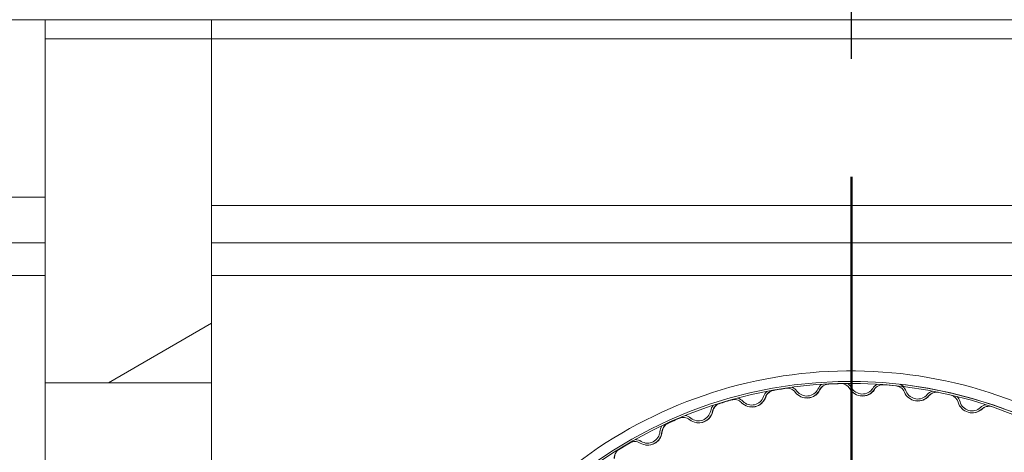
# Model space of a CAD drawing. Units: millimetres. Extents: x 472 to 9623, y 154 to 6716.
# Drawn here: x 1345 to 1623, y 6271 to 6393 of the extents above; entities that cross this region are included whole.
import ezdxf

# ---------------------------------------------------------------- set-up
doc = ezdxf.new("R2010")
doc.units = ezdxf.units.MM
doc.header["$LTSCALE"] = 33.333333
for name, color, linetype, lineweight in [('Dimensions(ISO)', 7, 'Continuous', 25), ('Hatch', 179, 'Continuous', 9), ('Sketch Geometry(ISO)', 7, 'Continuous', 50), ('Visible Edges(ISO)', 7, 'Continuous', 18)]:
    doc.layers.add(name, color=color, linetype=linetype, lineweight=lineweight)
doc.styles.add('warmington~0', font='ARIALN.TTF')
doc.dimstyles.new('warmington', dxfattribs={"dimscale": 33.333333, "dimtxt": 2, "dimasz": 2, "dimexe": 1.6, "dimexo": 1, "dimgap": 0.5, "dimtad": 1, "dimdec": 0, "dimrnd": 1e-08, "dimzin": 0, "dimdsep": 46, "dimtxsty": 'warmington~0', "dimblk": 'OBLIQUE', "dimcen": 0.09, "dimclrd": 8, "dimclre": 8, "dimclrt": 8, "dimadec": 0, "dimazin": 0, "dimtfac": 1.75, "dimtdec": 1, "dimtmove": 0, "dimatfit": 3, "dimfxl": 0, "dimtolj": 1, "dimtzin": 0, "dimlwd": 25, "dimlwe": 25, "dimarcsym": 0})

# ---------------------------------------------------------------- blocks, each defined once
blk = doc.blocks.new('_Oblique')
at = {"color": 0, "linetype": 'ByBlock', "lineweight": -2}
blk.add_line((-0.5, -0.5), (0.5, 0.5), dxfattribs=at)
blk = doc.blocks.new('*D12')
at = {"layer": 'Defpoints', "color": 0, "linetype": 'Continuous'}
for p in [(1176.54, 6498.94), (1176.54, 6392.88), (1580.18, 6348.56)]:
    blk.add_point(p, dxfattribs=at)
at = {"layer": 'Dimensions(ISO)', "color": 8, "linetype": 'Continuous', "lineweight": 25}
for p, q in [((1176.54, 6426.21), (1176.54, 6552.27)), ((1580.18, 6381.89), (1580.18, 6552.27)), ((1580.18, 6498.94), (1176.54, 6498.94))]:
    blk.add_line(p, q, dxfattribs=at)
at = {"layer": 'Dimensions(ISO)', "color": 8, "linetype": 'Continuous', "lineweight": 25, "xscale": 66.66666666666667, "yscale": 66.66666666666667, "zscale": 66.66666666666667, "rotation": 180}
blk.add_blockref('_Oblique', (1176.54, 6498.94), dxfattribs=at)
at = {"layer": 'Dimensions(ISO)', "color": 8, "linetype": 'Continuous', "lineweight": 25, "xscale": 66.66666666666667, "yscale": 66.66666666666667, "zscale": 66.66666666666667}
blk.add_blockref('_Oblique', (1580.18, 6498.94), dxfattribs=at)
at = {"layer": 'Dimensions(ISO)', "color": 8, "linetype": 'Continuous', "lineweight": 25, "insert": (1305.62, 6583.68), "char_height": 66.667, "attachment_point": 1, "style": 'warmington~0'}
blk.add_mtext('\\A1; 405', dxfattribs=at)
blk = doc.blocks.new('*D13')
at = {"layer": 'Defpoints', "color": 0, "linetype": 'Continuous'}
for p in [(1986.54, 6630.3), (1176.54, 6392.88), (1986.54, 6392.88)]:
    blk.add_point(p, dxfattribs=at)
at = {"layer": 'Dimensions(ISO)', "color": 8, "linetype": 'Continuous', "lineweight": 25}
for p, q in [((1176.54, 6426.21), (1176.54, 6683.63)), ((1986.54, 6426.21), (1986.54, 6683.63)), ((1176.54, 6630.3), (1986.54, 6630.3))]:
    blk.add_line(p, q, dxfattribs=at)
at = {"layer": 'Dimensions(ISO)', "color": 8, "linetype": 'Continuous', "lineweight": 25, "xscale": 66.66666666666667, "yscale": 66.66666666666667, "zscale": 66.66666666666667, "rotation": 180}
blk.add_blockref('_Oblique', (1176.54, 6630.3), dxfattribs=at)
at = {"layer": 'Dimensions(ISO)', "color": 8, "linetype": 'Continuous', "lineweight": 25, "xscale": 66.66666666666667, "yscale": 66.66666666666667, "zscale": 66.66666666666667}
blk.add_blockref('_Oblique', (1986.54, 6630.3), dxfattribs=at)
at = {"layer": 'Dimensions(ISO)', "color": 8, "linetype": 'Continuous', "lineweight": 25, "insert": (1521.24, 6715.04), "char_height": 66.667, "attachment_point": 1, "style": 'warmington~0'}
blk.add_mtext('\\A1;810', dxfattribs=at)

msp = doc.modelspace()

# ---------------------------------------------------------------- hatches: boundary and pattern name
at = {"layer": 'Hatch'}
h = msp.add_hatch(dxfattribs=at)
h.set_pattern_fill('ANSI31', color=256, scale=846.666667, angle=-15, style=0)
h.set_pattern_definition([(30, (0, 0), (-52.9167, 91.6544), [])])
h.paths.add_polyline_path([(1399.54, 6387.53), (1352.54, 6387.53), (1352.54, 6290.53), (1399.54, 6290.53)])
h = msp.add_hatch(dxfattribs=at)
h.set_pattern_fill('ANSI31', color=256, scale=846.666667, angle=105, style=0)
h.set_pattern_definition([(150, (0, 0), (-52.9167, -91.6544), [])])
edge = h.paths.add_edge_path()
edge.add_ellipse((1579.81, 6165.88), major_axis=(124.02, -15.6), ratio=0.999998, start_angle=180, end_angle=270)
edge.add_ellipse((1579.81, 6165.88), major_axis=(124.02, -15.6), ratio=0.999998, start_angle=270, end_angle=450)
edge.add_ellipse((1579.81, 6165.88), major_axis=(124.02, -15.6), ratio=0.999998, start_angle=90, end_angle=180)
edge = h.paths.add_edge_path(flags=0)
edge.add_ellipse((1579.81, 6165.88), major_axis=(123.48, -15.53), ratio=0.999998, start_angle=0, end_angle=360)

# ---------------------------------------------------------------- linework, layer by layer
at = {"layer": 'Sketch Geometry(ISO)', "lineweight": 50}
msp.add_line((1580.18, 6348.56), (1580.18, 5964.57), dxfattribs=at)
at = {"layer": 'Visible Edges(ISO)'}
for p, q in [((1176.54, 6392.88), (1986.54, 6392.88)), ((1399.54, 6392.88), (1352.54, 6392.88)), ((1352.54, 6392.88), (1352.54, 6387.53)), ((1399.54, 6392.88), (1399.54, 6387.53)), ((1399.54, 6387.53), (1352.54, 6387.53)), ((1352.54, 6387.53), (1352.54, 6290.53)), ((1399.54, 6290.53), (1399.54, 6387.53)), ((1399.54, 6387.53), (1749.54, 6387.53)), ((1352.54, 6342.88), (1176.54, 6342.88)), ((1399.54, 6340.53), (1749.54, 6340.53)), ((1352.54, 6329.98), (1195.64, 6329.98)), ((1749.54, 6329.98), (1399.54, 6329.98)), ((1352.54, 6320.73), (1195.64, 6320.73)), ((1749.54, 6320.73), (1399.54, 6320.73)), ((1352.54, 6290.53), (1399.54, 6290.53)), ((1352.54, 6290.53), (1352.54, 6040.53)), ((1399.54, 6290.53), (1399.54, 6040.53)), ((1595.41, 6289.9), (1595.56, 6289.88)), ((1595.56, 6289.88), (1595.55, 6289.88)), ((1582.68, 6286.81), (1582.76, 6286.8)), ((1551.5, 6283.71), (1551.58, 6283.7)), ((1566.99, 6286.24), (1567.07, 6286.23)), ((1598.32, 6285.41), (1598.39, 6285.4)), ((1613.65, 6282.06), (1613.73, 6282.05)), ((1536.45, 6279.25), (1536.53, 6279.24)), ((1519.38, 6274.46), (1519.45, 6274.45)), ((1522.07, 6272.95), (1522.15, 6272.94))]:
    msp.add_line(p, q, dxfattribs=at)
for centre, radius, start, end in [((1592.36, 6286.73), 3.5, 22.6797, 51.1007), ((1552.01, 6287.72), 4.05, 224.2797, 341.481), ((1552.08, 6287.71), 4.05, 262.8329, 341.4809), ((1567.5, 6290.26), 4.05, 217.0797, 334.281), ((1567.58, 6290.25), 4.05, 262.8329, 334.2809), ((1583.19, 6290.83), 4.05, 209.8797, 327.081), ((1583.26, 6290.82), 4.05, 262.8329, 327.0809), ((1598.82, 6289.42), 3.5, 202.6796, 319.8809), ((1598.9, 6289.41), 4.05, 262.8329, 319.8809), ((1604.18, 6284.91), 3.5, 111.5776, 139.8809), ((1604.18, 6284.91), 2.95, 81.7377, 139.8809), ((1607.41, 6284.21), 3.5, 15.4797, 43.672), ((1614.16, 6286.08), 3.5, 195.4796, 312.6809), ((1618.9, 6280.93), 3.5, 104.616, 132.6809), ((1618.9, 6280.93), 2.95, 76.5882, 132.6809), ((1532.6, 6277.79), 2.95, 51.4796, 112.8989), ((1537.03, 6283.26), 4.05, 262.8329, 348.6809), ((1614.24, 6286.07), 4.05, 262.8329, 312.6809), ((1522.66, 6276.96), 4.05, 262.8329, 355.8809), ((1518.94, 6270.99), 2.95, 58.6796, 120.0989)]:
    msp.add_arc(centre, radius, start, end, dxfattribs=at)
for major_axis in [(124.02, -15.6), (123.48, -15.53), (99.22, -12.48), (98.67, -12.41)]:
    msp.add_ellipse((1579.81, 6165.88), major_axis=major_axis, ratio=0.999998, dxfattribs=at)
for centre, major_axis, ratio, start_param, end_param in [((1561.92, 6286.04), (-0.44, 2.92), 0.999998, 5.211215, 6.283185), ((1561.92, 6286.04), (1.45, 3.18), 0.999998, 5.787145, 6.283185), ((1579.97, 6165.86), (15.6, 124.02), 0.999998, 3.141593, 6.283185), ((1579.97, 6165.86), (15.6, 124.02), 0.999998, 3.141593, 6.283185), ((1579.97, 6165.86), (15.6, 124.02), 0.999998, 3.141593, 6.283185), ((1573.81, 6287.22), (1.52, 3.15), 0.999999, 1.074756, 1.570796), ((1573.81, 6287.22), (1.28, 2.66), 0.999999, 0.498826, 1.570796), ((1579.99, 6165.85), (15.53, 123.48), 0.999998, 0.146571, 0.177004), ((1579.97, 6165.86), (15.53, 123.48), 0.999998, 0.146865, 0.176333), ((1579.97, 6165.86), (15.53, 123.48), 0.999998, 0.146854, 0.176356), ((1579.97, 6165.86), (15.53, 123.48), 0.999998, 0.146865, 0.176333), ((1579.97, 6165.86), (15.53, 123.48), 0.999998, 0.146865, 0.176333), ((1579.87, 6165.87), (15.53, 123.48), 0.999998, 0.147761, 0.175033), ((1577.12, 6287.34), (-0.07, 2.95), 0.999998, 5.211215, 6.283185), ((1577.12, 6287.34), (1.84, 2.98), 0.999999, 5.787145, 6.283185), ((1583.19, 6290.83), (-1.9, -2.94), 0.999999, 5.808433, 7.853982), ((1589.06, 6287.02), (1.9, 2.94), 0.999999, 1.074756, 1.570796), ((1589.06, 6287.02), (1.6, 2.48), 0.999999, 0.498826, 1.570796), ((1579.99, 6165.85), (15.53, 123.48), 0.999998, 0.022046, 0.050576), ((1579.97, 6165.86), (15.53, 123.48), 0.999998, 0.021971, 0.050137), ((1579.97, 6165.86), (15.53, 123.48), 0.999998, 0.021974, 0.050152), ((1579.97, 6165.86), (15.53, 123.48), 0.999998, 0.021971, 0.050137), ((1579.87, 6165.87), (15.53, 123.48), 0.999998, 0.022097, 0.049369), ((1579.97, 6165.86), (15.53, 123.48), 0.999998, 0.021971, 0.050137), ((1592.36, 6286.73), (0.3, 2.93), 0.999998, 5.211215, 6.283185), ((1552.01, 6287.72), (-1.11, -3.32), 0.999998, 5.808433, 7.853982), ((1558.65, 6285.5), (1.11, 3.32), 0.999998, 1.074756, 1.570796), ((1558.65, 6285.5), (0.94, 2.8), 0.999998, 0.498826, 1.570796), ((1579.99, 6165.85), (15.53, 123.48), 0.999998, 0.27169, 0.303158), ((1579.97, 6165.86), (15.53, 123.48), 0.999998, 0.272152, 0.302339), ((1579.97, 6165.86), (15.53, 123.48), 0.999998, 0.272135, 0.302367), ((1579.97, 6165.86), (15.53, 123.48), 0.999998, 0.272152, 0.302339), ((1579.97, 6165.86), (15.53, 123.48), 0.999998, 0.272152, 0.302339), ((1579.87, 6165.87), (15.53, 123.48), 0.999998, 0.273425, 0.300696), ((1567.5, 6290.26), (-1.52, -3.15), 0.999999, 5.808433, 7.853982), ((1598.82, 6289.42), (1.56, -3.74), 0.999999, 4.712389, 6.757937), ((1579.87, 6165.87), (15.6, 124.02), 0.999998, 6.179619, 6.206891), ((1607.41, 6284.21), (0.86, 2.82), 0.999998, 5.278887, 6.283185), ((1543.82, 6281.9), (0.69, 3.43), 0.999998, 1.074756, 1.570796), ((1543.82, 6281.9), (0.58, 2.89), 0.999998, 0.498826, 1.570796), ((1579.99, 6165.85), (15.53, 123.48), 0.999998, 0.396932, 0.429195), ((1579.97, 6165.86), (15.53, 123.48), 0.999998, 0.397526, 0.428266), ((1579.97, 6165.86), (15.53, 123.48), 0.999998, 0.397504, 0.428297), ((1579.97, 6165.86), (15.53, 123.48), 0.999998, 0.397526, 0.428266), ((1579.97, 6165.86), (-15.53, -123.48), 0.999998, 3.539119, 3.569859), ((1579.87, 6165.87), (15.53, 123.48), 0.999998, 0.399088, 0.42636), ((1547, 6282.84), (-0.8, 2.84), 0.999999, 5.211215, 6.283185), ((1547, 6282.84), (1.04, 3.34), 0.999998, 5.787145, 6.283185), ((1614.16, 6286.08), (1.08, -3.9), 0.999999, 4.712389, 6.757937), ((1579.87, 6165.87), (15.6, 124.02), 0.999998, 6.053955, 6.081227), ((1532.6, 6277.79), (0.61, 3.45), 0.999998, 5.787145, 6.283185), ((1536.96, 6283.27), (-2.52, -3.17), 0.999999, 0, 2.045548), ((1536.96, 6283.27), (-0.69, -3.43), 0.999998, 5.808433, 7.853982), ((1529.56, 6276.46), (0.25, 3.49), 0.999998, 1.074756, 1.570796), ((1529.56, 6276.46), (0.21, 2.94), 0.999998, 0.498826, 1.570796), ((1579.99, 6165.85), (15.53, 123.48), 0.999998, 0.522246, 0.555158), ((1579.97, 6165.86), (15.53, 123.48), 0.999998, 0.522925, 0.554176), ((1579.97, 6165.86), (15.53, 123.48), 0.999998, 0.52295, 0.554141), ((1579.97, 6165.86), (15.53, 123.48), 0.999998, 0.52295, 0.554141), ((1579.97, 6165.86), (-15.53, -123.48), 0.999998, 3.664543, 3.695734), ((1579.87, 6165.87), (15.53, 123.48), 0.999998, 0.524752, 0.552024), ((1522.58, 6276.97), (-2.11, -3.46), 0.999999, 0, 2.045548), ((1522.58, 6276.97), (-0.25, -3.49), 0.999998, 5.808433, 7.853982), ((1579.99, 6165.85), (15.53, 123.48), 0.999998, 0.647611, 0.681063), ((1579.97, 6165.86), (15.53, 123.48), 0.999998, 0.648411, 0.679978), ((1579.97, 6165.86), (15.53, 123.48), 0.999998, 0.648382, 0.680015), ((1579.97, 6165.86), (15.53, 123.48), 0.999998, 0.648411, 0.679978), ((1579.97, 6165.86), (-15.53, -123.48), 0.999998, 3.790003, 3.821571), ((1579.87, 6165.87), (15.53, 123.48), 0.999998, 0.650416, 0.677687), ((1518.94, 6270.99), (0.18, 3.5), 0.999998, 5.787145, 6.283185), ((1579.88, 6165.87), (12.37, 98.68), 0.999998, 0, 3.140928), ((1579.9, 6165.87), (12.36, 98.68), 0.999998, 0, 3.14072), ((1579.9, 6165.87), (-12.45, -98.67), 0.999998, 3.142465, 6.283185), ((1579.9, 6165.87), (12.36, 98.68), 0.999998, 0, 3.140726), ((1579.9, 6165.87), (12.36, 98.68), 0.999998, 0, 3.14072), ((1516.1, 6269.29), (-0.16, 2.95), 0.999998, 0.498826, 1.570796)]:
    msp.add_ellipse(centre, major_axis=major_axis, ratio=ratio, start_param=start_param, end_param=end_param, dxfattribs=at)
for points, knots in [([(1452.61, 6153.19), (1451.26, 6166.77), (1452.1, 6180.58), (1458.08, 6207.22), (1463.22, 6220.06), (1477.28, 6243.46), (1486.2, 6254.03), (1506.9, 6271.83), (1518.69, 6279.06), (1543.95, 6289.44), (1557.41, 6292.59), (1584.65, 6294.5), (1598.43, 6293.25), (1624.88, 6286.5), (1637.56, 6280.98), (1660.55, 6266.25), (1670.86, 6257.02), (1688.04, 6235.8), (1694.92, 6223.81), (1704.56, 6198.26), (1707.32, 6184.71), (1708.43, 6157.43), (1706.78, 6143.7), (1699.26, 6117.45), (1693.38, 6104.93), (1677.97, 6082.38), (1668.45, 6072.36), (1646.74, 6055.8), (1634.55, 6049.27), (1608.73, 6040.38), (1595.11, 6038.02), (1567.8, 6037.71), (1554.13, 6039.75), (1528.11, 6048.04), (1515.77, 6054.29), (1493.68, 6070.34), (1483.93, 6080.15), (1468.02, 6102.34), (1461.85, 6114.71), (1455.2, 6136.02), (1453.47, 6144.56), (1452.61, 6153.19)], [0, 0, 0, 0, 0.32, 0.32, 0.64, 0.64, 0.96, 0.96, 1.28, 1.28, 1.6, 1.6, 1.92, 1.92, 2.24, 2.24, 2.56, 2.56, 2.88, 2.88, 3.2, 3.2, 3.52, 3.52, 3.84, 3.84, 4.16, 4.16, 4.48, 4.48, 4.8, 4.8, 5.12, 5.12, 5.44, 5.44, 5.76, 5.76, 6.08, 6.08, 6.283185, 6.283185, 6.283185, 6.283185]), ([(1573.71, 6290.15), (1573.71, 6290.15), (1573.71, 6290.15), (1573.71, 6290.15), (1573.71, 6290.15), (1573.69, 6290.15), (1573.69, 6290.15), (1573.67, 6290.15), (1573.67, 6290.15), (1573.66, 6290.15), (1573.65, 6290.15), (1573.62, 6290.15), (1573.6, 6290.15), (1573.55, 6290.14), (1573.52, 6290.14), (1573.43, 6290.12), (1573.39, 6290.12), (1573.17, 6290.07), (1573.08, 6290.06), (1572.75, 6289.94), (1572.61, 6289.89), (1572.24, 6289.66), (1572.08, 6289.56), (1571.69, 6289.2), (1571.44, 6288.94), (1571.23, 6288.49)], [1.84686872, 1.84686872, 1.84686872, 1.84686872, 1.85022467, 1.85022467, 1.86506507, 1.86506507, 1.86951952, 1.86951952, 1.87144369, 1.87144369, 1.87417393, 1.87417393, 1.87634211, 1.87634211, 1.87771854, 1.87771854, 1.87881201, 1.87881201, 1.87935874, 1.87935874, 1.87963211, 1.87963211, 1.87976879, 1.87976879, 1.87990547, 1.87990547, 1.87990547, 1.87990547]), ([(1577.52, 6290.26), (1577.41, 6290.27), (1577.38, 6290.27), (1577.29, 6290.28), (1577.27, 6290.28), (1577.23, 6290.28), (1577.22, 6290.28), (1577.2, 6290.28), (1577.2, 6290.28), (1577.18, 6290.28), (1577.18, 6290.28), (1577.17, 6290.28), (1577.17, 6290.28), (1577.16, 6290.28), (1577.15, 6290.28), (1577.15, 6290.28), (1577.15, 6290.28), (1577.15, 6290.28)], [0.00011593, 0.00011593, 0.00011593, 0.00011593, 0.0012122, 0.0012122, 0.00287143, 0.00287143, 0.00509993, 0.00509993, 0.00715223, 0.00715223, 0.00987308, 0.00987308, 0.01463783, 0.01463783, 0.02654694, 0.02654694, 0.03018654, 0.03018654, 0.03018654, 0.03018654]), ([(1558.17, 6288.39), (1558.17, 6288.39), (1558.17, 6288.39), (1558.16, 6288.39), (1558.15, 6288.38), (1558.13, 6288.38), (1558.12, 6288.38), (1558.11, 6288.38), (1558.1, 6288.37), (1558.06, 6288.37), (1558.04, 6288.36), (1557.98, 6288.35), (1557.95, 6288.34), (1557.85, 6288.31), (1557.8, 6288.3), (1557.56, 6288.21), (1557.46, 6288.17), (1557.14, 6287.98), (1556.99, 6287.9), (1556.66, 6287.61), (1556.53, 6287.48), (1556.23, 6287.09), (1556.06, 6286.82), (1555.92, 6286.43)], [1.84045682, 1.84045682, 1.84045682, 1.84045682, 1.85586176, 1.85586176, 1.86583109, 1.86583109, 1.86851103, 1.86851103, 1.87219622, 1.87219622, 1.87501159, 1.87501159, 1.8767362, 1.8767362, 1.87828653, 1.87828653, 1.87906169, 1.87906169, 1.87944928, 1.87944928, 1.87964307, 1.87964307, 1.87983686, 1.87983686, 1.87983686, 1.87983686]), ([(1562.32, 6288.96), (1562.05, 6288.99), (1561.99, 6288.98), (1561.82, 6288.97), (1561.78, 6288.97), (1561.71, 6288.96), (1561.69, 6288.96), (1561.66, 6288.96), (1561.65, 6288.96), (1561.63, 6288.95), (1561.63, 6288.95), (1561.62, 6288.95), (1561.61, 6288.95), (1561.6, 6288.95), (1561.59, 6288.95), (1561.59, 6288.95), (1561.59, 6288.95), (1561.59, 6288.95)], [0.00006046, 0.00006046, 0.00006046, 0.00006046, 0.00139996, 0.00139996, 0.00361055, 0.00361055, 0.00692695, 0.00692695, 0.00964386, 0.00964386, 0.01307279, 0.01307279, 0.01875328, 0.01875328, 0.03175184, 0.03175184, 0.03723155, 0.03723155, 0.03723155, 0.03723155]), ([(1602, 6286.81), (1602.2, 6287.05), (1602.4, 6287.21), (1602.83, 6287.51), (1603.04, 6287.6), (1603.49, 6287.77), (1603.67, 6287.8), (1604.09, 6287.87), (1604.2, 6287.86), (1604.37, 6287.85), (1604.42, 6287.85), (1604.51, 6287.84), (1604.53, 6287.84), (1604.57, 6287.84), (1604.57, 6287.84), (1604.58, 6287.84)], [1.8800807794, 1.8800807794, 1.8800807794, 1.8800807794, 1.8801183462, 1.8801183462, 1.8801739997, 1.8801739997, 1.880274786, 1.880274786, 1.8805017907, 1.8805017907, 1.8807287953, 1.8807287953, 1.8809557999, 1.8809557999, 1.8810407139, 1.8810407139, 1.8810407139, 1.8810407139]), ([(1542.97, 6284.69), (1542.97, 6284.69), (1542.97, 6284.69), (1542.96, 6284.68), (1542.95, 6284.68), (1542.93, 6284.68), (1542.93, 6284.67), (1542.91, 6284.67), (1542.9, 6284.66), (1542.86, 6284.65), (1542.83, 6284.64), (1542.77, 6284.61), (1542.74, 6284.6), (1542.64, 6284.56), (1542.58, 6284.53), (1542.33, 6284.39), (1542.23, 6284.34), (1541.92, 6284.08), (1541.79, 6283.97), (1541.51, 6283.64), (1541.41, 6283.49), (1541.19, 6283.09), (1541.07, 6282.82), (1541, 6282.47)], [1.83591059, 1.83591059, 1.83591059, 1.83591059, 1.85355444, 1.85355444, 1.8631682, 1.8631682, 1.86638804, 1.86638804, 1.87078338, 1.87078338, 1.87410128, 1.87410128, 1.87610421, 1.87610421, 1.87798548, 1.87798548, 1.87892611, 1.87892611, 1.87939643, 1.87939643, 1.87963159, 1.87963159, 1.87986675, 1.87986675, 1.87986675, 1.87986675]), ([(1547.4, 6285.76), (1547.12, 6285.79), (1547.01, 6285.78), (1546.76, 6285.76), (1546.7, 6285.75), (1546.56, 6285.73), (1546.52, 6285.73), (1546.45, 6285.71), (1546.43, 6285.71), (1546.39, 6285.7), (1546.38, 6285.7), (1546.37, 6285.69), (1546.36, 6285.69), (1546.34, 6285.69), (1546.34, 6285.68), (1546.32, 6285.68), (1546.32, 6285.68), (1546.32, 6285.68), (1546.32, 6285.68), (1546.32, 6285.68)], [0.00004134, 0.00004134, 0.00004134, 0.00004134, 0.00097711, 0.00097711, 0.00247471, 0.00247471, 0.00501466, 0.00501466, 0.00878601, 0.00878601, 0.01205303, 0.01205303, 0.01623574, 0.01623574, 0.0232412, 0.0232412, 0.03938591, 0.03938591, 0.04222134, 0.04222134, 0.04222134, 0.04222134]), ([(1616.98, 6283.09), (1617.21, 6283.3), (1617.43, 6283.44), (1617.9, 6283.68), (1618.11, 6283.74), (1618.52, 6283.84), (1618.68, 6283.86), (1618.92, 6283.87), (1619.01, 6283.87), (1619.15, 6283.87), (1619.21, 6283.86), (1619.27, 6283.86), (1619.29, 6283.85), (1619.31, 6283.85)], [1.8801956312, 1.8801956312, 1.8801956312, 1.8801956312, 1.8802944952, 1.8802944952, 1.8804409582, 1.8804409582, 1.8806477305, 1.8806477305, 1.8808545029, 1.8808545029, 1.8810612752, 1.8810612752, 1.8811565655, 1.8811565655, 1.8811565655, 1.8811565655]), ([(1533, 6280.72), (1532.72, 6280.75), (1532.56, 6280.73), (1532.13, 6280.7), (1532.05, 6280.67), (1531.86, 6280.62), (1531.82, 6280.61), (1531.72, 6280.58), (1531.7, 6280.57), (1531.66, 6280.55), (1531.65, 6280.55), (1531.63, 6280.54), (1531.62, 6280.54), (1531.6, 6280.53), (1531.6, 6280.53), (1531.58, 6280.52), (1531.58, 6280.52), (1531.58, 6280.52), (1531.58, 6280.52), (1531.58, 6280.52)], [0.00003179, 0.00003179, 0.00003179, 0.00003179, 0.00075846, 0.00075846, 0.00265142, 0.00265142, 0.00533107, 0.00533107, 0.00986061, 0.00986061, 0.01353068, 0.01353068, 0.01810007, 0.01810007, 0.02552571, 0.02552571, 0.04188332, 0.04188332, 0.04610925, 0.04610925, 0.04610925, 0.04610925]), ([(1528.36, 6279.11), (1528.36, 6279.11), (1528.36, 6279.11), (1528.34, 6279.11), (1528.34, 6279.1), (1528.32, 6279.09), (1528.31, 6279.09), (1528.3, 6279.08), (1528.28, 6279.07), (1528.24, 6279.05), (1528.22, 6279.04), (1528.15, 6279), (1528.12, 6278.98), (1528.01, 6278.91), (1527.94, 6278.88), (1527.7, 6278.68), (1527.6, 6278.61), (1527.33, 6278.29), (1527.21, 6278.16), (1527, 6277.79), (1526.93, 6277.63), (1526.78, 6277.23), (1526.72, 6276.98), (1526.7, 6276.67)], [1.83236168, 1.83236168, 1.83236168, 1.83236168, 1.85297322, 1.85297322, 1.86138461, 1.86138461, 1.86488315, 1.86488315, 1.86974533, 1.86974533, 1.87347197, 1.87347197, 1.87572884, 1.87572884, 1.87780383, 1.87780383, 1.87884132, 1.87884132, 1.87936006, 1.87936006, 1.87961943, 1.87961943, 1.87987881, 1.87987881, 1.87987881, 1.87987881]), ([(1519.35, 6273.91), (1519.06, 6273.94), (1518.87, 6273.93), (1518.42, 6273.88), (1518.3, 6273.84), (1517.91, 6273.73), (1517.87, 6273.7), (1517.75, 6273.64), (1517.72, 6273.63), (1517.68, 6273.61), (1517.67, 6273.6), (1517.65, 6273.59), (1517.64, 6273.58), (1517.62, 6273.57), (1517.61, 6273.57), (1517.6, 6273.56), (1517.59, 6273.56), (1517.59, 6273.56), (1517.59, 6273.56), (1517.59, 6273.56)], [0.00002615, 0.00002615, 0.00002615, 0.00002615, 0.00062768, 0.00062768, 0.00195622, 0.00195622, 0.00572353, 0.00572353, 0.0108398, 0.0108398, 0.01485403, 0.01485403, 0.0197773, 0.0197773, 0.02764768, 0.02764768, 0.04455315, 0.04455315, 0.0492589, 0.0492589, 0.0492589, 0.0492589]), ([(1514.57, 6271.75), (1514.57, 6271.75), (1514.57, 6271.75), (1514.57, 6271.75), (1514.56, 6271.75), (1514.53, 6271.73), (1514.53, 6271.72), (1514.51, 6271.71), (1514.5, 6271.7), (1514.46, 6271.67), (1514.43, 6271.66), (1514.37, 6271.61), (1514.35, 6271.59), (1514.26, 6271.52), (1514.2, 6271.48), (1513.99, 6271.27), (1513.9, 6271.18), (1513.67, 6270.84), (1513.57, 6270.69), (1513.4, 6270.3), (1513.34, 6270.14), (1513.25, 6269.71), (1513.21, 6269.45), (1513.23, 6269.12)], [1.82948454, 1.82948454, 1.82948454, 1.82948454, 1.83593014, 1.83593014, 1.85789708, 1.85789708, 1.86245087, 1.86245087, 1.86826598, 1.86826598, 1.87234938, 1.87234938, 1.87469509, 1.87469509, 1.87727956, 1.87727956, 1.87857179, 1.87857179, 1.87921791, 1.87921791, 1.87954097, 1.87954097, 1.87986403, 1.87986403, 1.87986403, 1.87986403])]:
    msp.add_open_spline(points, degree=3, knots=knots, dxfattribs=at)

# ---------------------------------------------------------------- dimensions: what is measured, and where the dimension line sits
at = {"layer": 'Dimensions(ISO)', "color": 8, "linetype": 'Continuous', "lineweight": 25}
dim = msp.add_linear_dim(base=(1986.54, 6630.3), p1=(1176.54, 6392.88), p2=(1986.54, 6392.88), angle=180, dimstyle='warmington', override={"dimdec": 0, "dimtp": 0, "dimtm": 0, "dimtdec": 1, "dimtofl": 0, "dimatfit": 1}, dxfattribs=at)
dim.commit()
dim.dimension.update_dxf_attribs({"geometry": '*D13', "text_midpoint": (1581.54, 6630.3), "dimtype": 160})
dim = msp.add_linear_dim(base=(1176.54, 6498.94), p1=(1580.18, 6348.56), p2=(1176.54, 6392.88), angle=180, text=' 405', dimstyle='warmington', override={"dimdec": 0, "dimtp": 0, "dimtm": 0, "dimtdec": 1, "dimtofl": 0, "dimatfit": 1}, dxfattribs=at)
dim.commit()
dim.dimension.update_dxf_attribs({"geometry": '*D12', "text_midpoint": (1378.36, 6498.94), "dimtype": 160})

doc.saveas('drawing.dxf')
